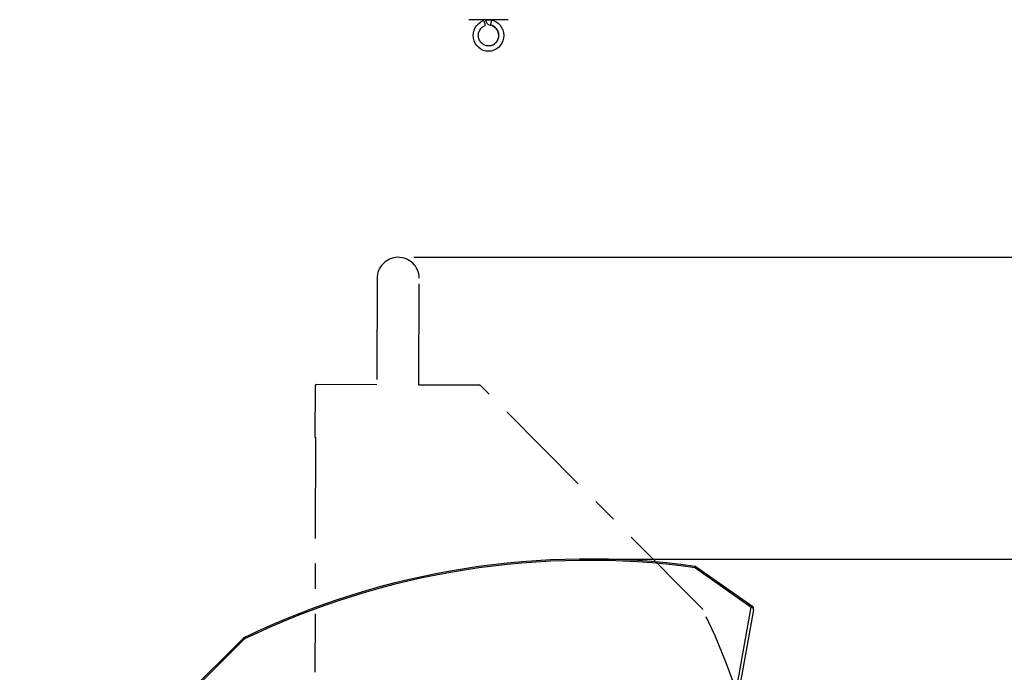
# Model space of a CAD drawing. Units: inches. Extents: x -0.1 to 16.5, y -0.6 to 16.5.
# Drawn here: x 9.8 to 13.7, y 4.6 to 7.2 of the extents above; entities that cross this region are included whole.
import ezdxf

# ---------------------------------------------------------------- set-up
doc = ezdxf.new("R2010")
doc.units = ezdxf.units.IN
doc.header["$LTSCALE"] = 1.077511
doc.header["$MEASUREMENT"] = 0
doc.linetypes.add('CENTER', pattern=[0.6, 0.375, -0.075, 0.075, -0.075])
doc.layers.get('0').update_dxf_attribs({"linetype": 'CONTINUOUS'})
doc.layers.add('FORMAT', color=7, linetype='CONTINUOUS')
doc.styles.add('TEXTSTYLE_2', font='txt', dxfattribs={"width": 0.75})
doc.dimstyles.new('DIMSTYLE_1', dxfattribs={"dimtxt": 0.137795, "dimasz": 0.1875, "dimexe": 0.125, "dimexo": 0.0625, "dimgap": 0.068898, "dimtad": 0, "dimtih": 1, "dimtoh": 1, "dimdec": 3, "dimzin": 4, "dimdsep": 46, "dimtxsty": 'TEXTSTYLE_2', "dimblk": 'CLOSED', "dimblk1": 'CLOSED', "dimblk2": 'CLOSED', "dimcen": 0.09, "dimadec": 0, "dimazin": 0, "dimtfac": 1, "dimtdec": 3, "dimtofl": 0, "dimtmove": 0, "dimatfit": 3, "dimldrblk": 'CLOSED', "dimfxl": 1, "dimtolj": 1, "dimtzin": 4, "dimarcsym": 0})

# ---------------------------------------------------------------- blocks, each defined once
blk = doc.blocks.new('_CLOSED')
at = {"color": 0, "linetype": 'ByBlock'}
for p, q in [((0, 0), (-1, 0.167)), ((-1, 0.167), (-1, -0.167)), ((-1, -0.167), (0, 0)), ((-1, 0), (0, 0))]:
    blk.add_line(p, q, dxfattribs=at)
blk = doc.blocks.new('*D1')
at = {"color": 7, "linetype": 'Continuous', "transparency": 16777216}
for p, q in [((11.3663, 6.2135), (14.7924, 6.2135)), ((14.6674, 6.2135), (14.6674, 4.3284)), ((14.6674, 1.9146), (14.6674, 3.8462)), ((12.7615, 1.9146), (14.7924, 1.9146))]:
    blk.add_line(p, q, dxfattribs=at)
at = {"color": 7, "linetype": 'Continuous', "transparency": 16777216, "xscale": 0.1875, "yscale": 0.1875, "zscale": 0.1875}
for p, rotation in [((14.6674, 6.2135), 90), ((14.6674, 1.9146), 270)]:
    blk.add_blockref('_CLOSED', p, dxfattribs=dict(at, rotation=rotation))
at = {"color": 7, "linetype": 'Continuous', "transparency": 16777216, "insert": (14.5641, 4.1562), "char_height": 0.1378, "width": 0.206693, "attachment_point": 2, "line_spacing_factor": 0.9, "style": 'TEXTSTYLE_2'}
blk.add_mtext('32\\P1\\P4\\P"', dxfattribs=at)
blk = doc.blocks.new('*D7')
at = {"color": 7, "linetype": 'Continuous', "transparency": 16777216}
for p, q in [((12.1231, 5.0095), (14.184, 5.0095)), ((14.059, 5.0095), (14.059, 4.2896)), ((14.059, 3.041), (14.059, 3.8073)), ((13.2268, 3.041), (14.184, 3.041))]:
    blk.add_line(p, q, dxfattribs=at)
at = {"color": 7, "linetype": 'Continuous', "transparency": 16777216, "xscale": 0.1875, "yscale": 0.1875, "zscale": 0.1875}
for p, rotation in [((14.059, 5.0095), 90), ((14.059, 3.041), 270)]:
    blk.add_blockref('_CLOSED', p, dxfattribs=dict(at, rotation=rotation))
at = {"color": 7, "linetype": 'Continuous', "transparency": 16777216, "insert": (13.9556, 4.1174), "char_height": 0.1378, "width": 0.206693, "attachment_point": 2, "line_spacing_factor": 0.9, "style": 'TEXTSTYLE_2'}
blk.add_mtext('14\\P3\\P4\\P"', dxfattribs=at)

msp = doc.modelspace()

# ---------------------------------------------------------------- linework, layer by layer
at = {"color": 7, "linetype": 'Continuous'}
for p, q in [((11.743, 7.1617), (11.5855, 7.1617)), ((11.6251, 7.1469), (11.6338, 7.1532)), ((11.6338, 7.1532), (11.6434, 7.1579)), ((11.6447, 7.1571), (11.6434, 7.1579)), ((11.6464, 7.155), (11.6447, 7.1571)), ((11.6481, 7.1518), (11.6464, 7.155)), ((11.6496, 7.148), (11.6481, 7.1518)), ((11.6538, 7.1617), (11.6538, 7.1608)), ((11.667, 7.1608), (11.667, 7.1617)), ((11.667, 7.1608), (11.6748, 7.1608)), ((11.6744, 7.1608), (11.6847, 7.158)), ((11.6753, 7.16), (11.6744, 7.1608)), ((11.6748, 7.1608), (11.6748, 7.1617)), ((11.6758, 7.1578), (11.6753, 7.16)), ((11.6754, 7.1504), (11.6759, 7.1544)), ((11.6759, 7.1544), (11.6758, 7.1578)), ((11.6847, 7.158), (11.6943, 7.1534)), ((11.6943, 7.1534), (11.7031, 7.1472)), ((11.6043, 7.1095), (11.607, 7.1202)), ((11.607, 7.1202), (11.6115, 7.1301)), ((11.6115, 7.1301), (11.6176, 7.1391)), ((11.6176, 7.1391), (11.6251, 7.1469)), ((11.6507, 7.1442), (11.6496, 7.148)), ((11.6504, 7.1381), (11.6511, 7.1389)), ((11.6513, 7.141), (11.6507, 7.1442)), ((11.6511, 7.1389), (11.6513, 7.141)), ((11.671, 7.1401), (11.6722, 7.1409)), ((11.6722, 7.1409), (11.6734, 7.1431)), ((11.6734, 7.1431), (11.6746, 7.1465)), ((11.6746, 7.1465), (11.6754, 7.1504)), ((11.7031, 7.1472), (11.7107, 7.1395)), ((11.7107, 7.1395), (11.7168, 7.1305)), ((11.7168, 7.1305), (11.7213, 7.1206)), ((11.7213, 7.1206), (11.7242, 7.11)), ((11.6034, 7.0986), (11.6043, 7.1095)), ((11.6043, 7.0876), (11.6034, 7.0986)), ((11.6071, 7.077), (11.6043, 7.0876)), ((11.6116, 7.0671), (11.6071, 7.077)), ((11.7216, 7.0774), (11.7171, 7.0674)), ((11.7243, 7.0881), (11.7216, 7.0774)), ((11.7242, 7.11), (11.7251, 7.099)), ((11.7251, 7.099), (11.7243, 7.0881)), ((11.6177, 7.0581), (11.6116, 7.0671)), ((11.6253, 7.0503), (11.6177, 7.0581)), ((11.634, 7.044), (11.6253, 7.0503)), ((11.6436, 7.0394), (11.634, 7.044)), ((11.6539, 7.0366), (11.6436, 7.0394)), ((11.6645, 7.0357), (11.6539, 7.0366)), ((11.6751, 7.0367), (11.6645, 7.0357)), ((11.6853, 7.0396), (11.6751, 7.0367)), ((11.6949, 7.0443), (11.6853, 7.0396)), ((11.7036, 7.0506), (11.6949, 7.0443)), ((11.7111, 7.0584), (11.7036, 7.0506)), ((11.7171, 7.0674), (11.7111, 7.0584)), ((12.4888, 4.975), (12.4895, 4.9802)), ((12.493, 4.9788), (12.49, 4.9745)), ((12.49, 4.9745), (12.7125, 4.8176)), ((12.493, 4.9788), (12.7185, 4.8198)), ((12.711, 4.8179), (12.5013, 3.6512)), ((12.7213, 4.8071), (12.5132, 3.6491)), ((12.7062, 4.822), (12.7093, 4.8263)), ((12.711, 4.8179), (12.7191, 4.8164)), ((12.7164, 4.8169), (12.7185, 4.8198)), ((12.7211, 4.8121), (12.7217, 4.812)), ((12.7212, 4.8094), (12.7217, 4.812)), ((9.7936, 3.8071), (10.6862, 4.6939)), ((9.7973, 3.8033), (10.6899, 4.6902)), ((10.6899, 4.6902), (10.6862, 4.6939)), ((10.6884, 4.6954), (10.6907, 4.6907))]:
    msp.add_line(p, q, dxfattribs=at)
at = {"color": 8, "linetype": 'Continuous'}
msp.add_line((11.6538, 7.1608), (11.667, 7.1608), dxfattribs=at)
msp.add_arc((11.663, 7.0987), 0.0422, 276.993, 78.9927, dxfattribs=at)
at = {"color": 7, "linetype": 'Continuous'}
for centre, radius, start, end in [((12.0606, 1.8546), 3.1549, 82.1856, 115.7823), ((12.0606, 1.8546), 3.1496, 82.1856, 115.7823), ((12.4875, 4.9699), 0.00525, 54.813, 82.1973), ((12.4885, 4.9724), 0.00262, 54.813, 82.1856), ((12.4885, 4.9724), 0.00787, 54.813, 82.1856), ((10.6918, 4.6883), 0.00787, 115.7823, 134.813), ((10.6964, 4.6818), 0.0105, 115.7582, 134.813), ((10.6918, 4.6883), 0.00262, 115.7823, 134.813)]:
    msp.add_arc(centre, radius, start, end, dxfattribs=at)
for points, knots in [([(11.6538, 7.1608), (11.6538, 7.1594), (11.654, 7.156), (11.6559, 7.1509), (11.6594, 7.146), (11.664, 7.1424), (11.6681, 7.1407), (11.6704, 7.1402), (11.6709, 7.1401)], [0, 0, 0, 0, 0.144357, 0.34732, 0.550944, 0.754242, 0.944448, 1, 1, 1, 1]), ([(11.668, 7.0569), (11.6655, 7.0568), (11.6604, 7.0565), (11.6526, 7.0582), (11.6452, 7.0614), (11.6385, 7.0661), (11.6328, 7.0721), (11.6284, 7.0791), (11.6254, 7.0868), (11.6239, 7.0951), (11.624, 7.1035), (11.6257, 7.1116), (11.6289, 7.1193), (11.6335, 7.1261), (11.6392, 7.1319), (11.6451, 7.1359), (11.6491, 7.1375), (11.6506, 7.1382)], [0, 0, 0, 0, 0.064864, 0.134196, 0.203491, 0.272645, 0.341598, 0.410335, 0.478874, 0.547258, 0.615537, 0.683769, 0.751996, 0.820284, 0.888699, 0.957301, 1, 1, 1, 1]), ([(11.6835, 7.1354), (11.6853, 7.1343), (11.6895, 7.1318), (11.6948, 7.1264), (11.6995, 7.1196), (11.7027, 7.1119), (11.7045, 7.1037), (11.7046, 7.0953), (11.7032, 7.0871), (11.7003, 7.0793), (11.6959, 7.0723), (11.6903, 7.0664), (11.6837, 7.0616), (11.6764, 7.0585), (11.671, 7.0569), (11.6682, 7.0569), (11.668, 7.0569)], [0, 0, 0, 0, 0.061473, 0.139777, 0.217834, 0.295662, 0.373304, 0.450817, 0.528266, 0.6057, 0.68319, 0.760812, 0.838636, 0.916712, 0.995055, 1, 1, 1, 1]), ([(11.6709, 7.1401), (11.6721, 7.1398), (11.6759, 7.139), (11.6803, 7.1376), (11.683, 7.1357), (11.6835, 7.1354)], [0, 0, 0, 0, 0.276596, 0.870968, 1, 1, 1, 1]), ([(12.7217, 4.812), (12.7217, 4.8128), (12.7219, 4.8145), (12.7212, 4.8168), (12.72, 4.8186), (12.719, 4.8194), (12.7185, 4.8198)], [0, 0, 0, 0, 0.279295, 0.56733, 0.789394, 1, 1, 1, 1]), ([(12.7213, 4.8071), (12.7215, 4.8089), (12.7217, 4.8121), (12.7199, 4.8151), (12.7191, 4.8164)], [0, 0, 0, 0, 0.580745, 1, 1, 1, 1])]:
    msp.add_open_spline(points, degree=3, knots=knots, dxfattribs=at)
at = {"layer": 'FORMAT', "color": 7, "linetype": 'CENTER'}
for p, q in [((11.2198, 6.1298), (11.2184, 5.7046)), ((11.3864, 5.704), (11.3878, 6.1292)), ((10.9721, 5.7002), (10.9714, 5.4954)), ((11.6268, 5.7033), (11.3864, 5.704)), ((12.5178, 4.8108), (11.6342, 5.7002)), ((10.9743, 5.4954), (10.9712, 4.5576)), ((10.9714, 5.4954), (10.9743, 5.4954))]:
    msp.add_line(p, q, dxfattribs=at)
at = {"layer": 'FORMAT', "color": 7, "linetype": 'Continuous'}
msp.add_line((11.2184, 5.7046), (10.9773, 5.7054), dxfattribs=at)
at = {"layer": 'FORMAT', "color": 7, "linetype": 'CENTER'}
for centre, radius, start, end in [((11.3038, 6.1295), 0.084, 0.9686, 180.9686), ((10.9773, 5.7001), 0.00525, 89.813, 179.813), ((11.6268, 5.6928), 0.0105, 44.813, 89.813), ((12.5104, 4.8034), 0.0105, 25.7582, 44.813), ((9.6832, 3.4392), 3.1496, 352.1973, 25.7582)]:
    msp.add_arc(centre, radius, start, end, dxfattribs=at)

# ---------------------------------------------------------------- dimensions: what is measured, and where the dimension line sits
at = {"color": 7, "linetype": 'Continuous'}
for base, p1, p2, angle, text, picture, middle in [((14.6674, 1.9146), (11.3038, 6.2135), (12.699, 1.9146), 270, '32\\S1^ 4;"', '*D1', (14.6674, 4.0873)), ((14.059, 5.0095), (13.1643, 3.041), (12.0606, 5.0095), 90, '14\\S3^ 4;"', '*D7', (14.059, 4.0485))]:
    dim = msp.add_linear_dim(base=base, p1=p1, p2=p2, angle=angle, text=text, dimstyle='DIMSTYLE_1', dxfattribs=at)
    dim.commit()
    dim.dimension.update_dxf_attribs({"geometry": picture, "text_midpoint": middle, "dimtype": 160})

doc.saveas('drawing.dxf')
